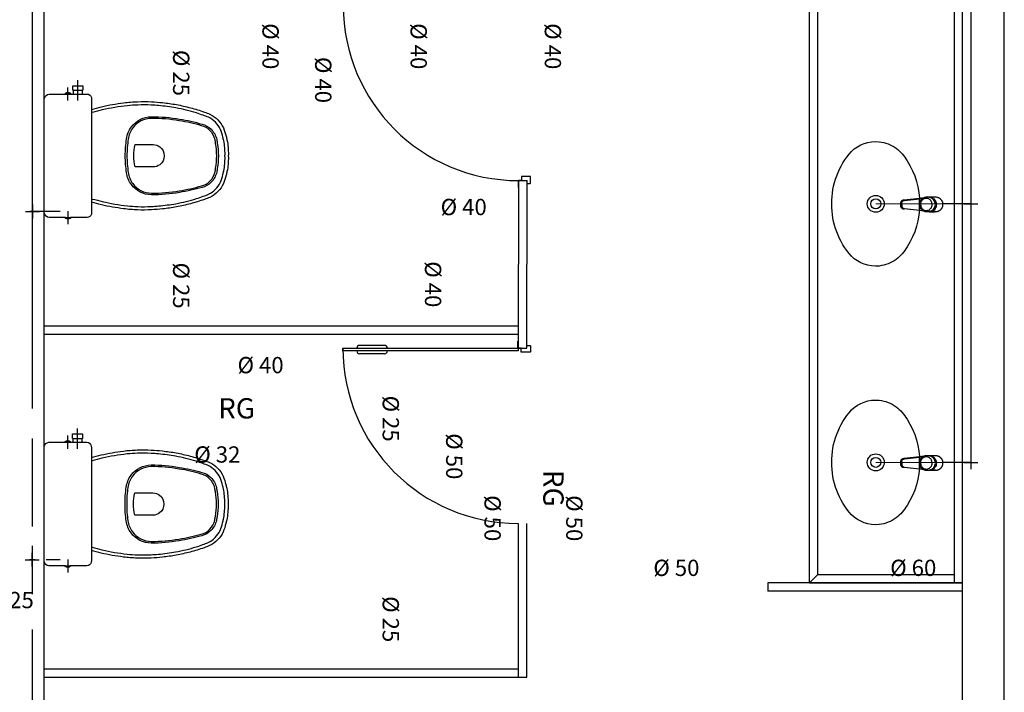
# Model space of a CAD drawing. Extents: x 432 to 211717, y 328 to 7651181.
# Drawn here: x 211675 to 211678, y 7651130 to 7651132 of the extents above; entities that cross this region are included whole.
import ezdxf
from ezdxf.enums import TextEntityAlignment as Align

# ---------------------------------------------------------------- set-up
doc = ezdxf.new("R2010")
doc.units = 0
doc.header["$MEASUREMENT"] = 0
doc.linetypes.add('DASHED2', pattern=[0.375, 0.25, -0.125])
doc.layers.get('0').update_dxf_attribs({"linetype": 'CONTINUOUS'})
doc.layers.add('HID-AF', color=72, linetype='AGUA FRIA')
doc.layers.add('HID-TXT', color=2, linetype='CONTINUOUS')
doc.styles.add('REG80', font='romans.shx', dxfattribs={"height": 0.1})
doc.styles.get("Standard").update_dxf_attribs({"font": 'lucon.TTF', "height": 2})
doc.linetypes.add('AGUA FRIA', pattern='A,0.5,-0.2,["AF",Standard,S=0.1,R=0,X=-0.1,Y=-0.05],-0.2', length=0.9)

# ---------------------------------------------------------------- blocks, each defined once
blk = doc.blocks.new('0149-11_REF-PE$0$1170c_p')
for p, q in [((-26, -21.7), (-25.9, -22.8)), ((-25.9, -0.3), (-25.9, -17.2)), ((-25.9, -17.3), (-25.9, -17.3)), ((-25.9, -17.3), (-25.9, -21.9)), ((-25.9, -17.3), (-25.9, -17.3)), ((-25.9, -26.3), (-25.9, -32.3)), ((25.1, -19.9), (25, -19.8)), ((25.9, -0.3), (25.9, -17.2)), ((25.9, -17.2), (25.9, -17.2)), ((25.9, -17.3), (25.9, -17.3)), ((25.9, -17.3), (25.9, -21.9)), ((25.9, -17.3), (25.9, -17.3)), ((25.9, -22.8), (26, -21.7)), ((25.9, -32.3), (25.9, -26.3)), ((26.1, -17.2), (26.1, -17)), ((-23.6, -42.7), (-22.8, -49.5)), ((-22.8, -49.5), (-22.6, -50.8)), ((-22.6, -50.8), (-22.6, -50.8)), ((-22.6, -50.8), (-21.8, -58)), ((-21.8, -49.6), (-22.3, -45)), ((-21.6, -50.9), (-21.8, -49.6)), ((-21.8, -58), (-15.8, -112.6)), ((-20.8, -57.7), (-21.6, -50.9)), ((-14.8, -112.3), (-20.8, -57.7)), ((20.8, -57.7), (-20.8, -57.7)), ((14.8, -112.3), (20.8, -57.7)), ((21.8, -58), (15.8, -112.6)), ((20.8, -57.7), (21.6, -50.9)), ((21.6, -50.9), (21.8, -49.6)), ((21.8, -49.6), (22.3, -45)), ((22.6, -50.8), (21.8, -58)), ((22.8, -49.5), (22.6, -50.8)), ((22.6, -50.8), (22.6, -50.8)), ((23.6, -42.6), (22.8, -49.5)), ((-15.8, -112.6), (-15.4, -115.9)), ((-15.4, -115.9), (-15.4, -116.1)), ((-15.4, -116.1), (-15.3, -116.3)), ((-3.8, -121.9), (3.8, -121.9)), ((3.8, -123.1), (-3.8, -123.1)), ((-3.5, -126.2), (3.5, -126.2)), ((-3.5, -126.2), (3.5, -126.2)), ((-3.5, -126.2), (-3.5, -126.2)), ((3.5, -126.2), (3.5, -126.2)), ((15.3, -116.3), (15.4, -116.1)), ((15.8, -112.6), (15.4, -115.9)), ((15.4, -116.1), (15.4, -115.9))]:
    blk.add_line(p, q)
for points in [[(24.3, 9.3, 0), (24, 10, 0), (23.5, 11.1, 0), (23, 12.2, 0), (22.4, 13.2, 0), (21.8, 14.3, 0), (21.1, 15.3, 0), (20.4, 16.3, 0), (19.7, 17.2, 0), (18.9, 18.1, 0), (18.1, 19, 0), (17.2, 19.8, 0), (16.3, 20.6, 0), (15.4, 21.4, 0), (14.5, 22.1, 0), (13.5, 22.7, 0), (12.5, 23.3, 0), (11.4, 23.9, 0), (10.4, 24.4, 0), (9.3, 24.9, 0), (8.2, 25.3, 0), (7.1, 25.6, 0), (5.9, 25.9, 0), (4.8, 26.2, 0), (3.7, 26.4, 0), (2.5, 26.5, 0), (1.3, 26.6, 0), (0.2, 26.7, 0), (-1, 26.6, 0), (-2.1, 26.6, 0), (-3.3, 26.4, 0), (-4.5, 26.3, 0), (-5.6, 26, 0), (-6.7, 25.7, 0), (-7.8, 25.4, 0), (-8.9, 25, 0), (-10, 24.6, 0), (-11.1, 24.1, 0), (-12.1, 23.5, 0), (-13.2, 22.9, 0), (-14.1, 22.3, 0), (-15.1, 21.6, 0), (-16, 20.9, 0), (-16.9, 20.1, 0), (-17.8, 19.3, 0), (-18.7, 18.4, 0), (-19.4, 17.5, 0), (-20.2, 16.6, 0), (-20.9, 15.6, 0), (-21.6, 14.6, 0), (-22.2, 13.6, 0), (-22.8, 12.5, 0), (-23.3, 11.5, 0), (-23.8, 10.3, 0), (-24.3, 9.2, 0), (-24.7, 8, 0), (-25, 6.9, 0), (-25.3, 5.7, 0), (-25.4, 5.3, 0)], [(25.4, 5.2, 0), (24.9, 7.3, 0), (24.2, 9.4, 0), (23.3, 11.5, 0), (22.3, 13.4, 0), (21.1, 15.3, 0), (19.8, 17.1, 0), (18.3, 18.8, 0), (16.7, 20.3, 0), (14.9, 21.7, 0), (13, 23, 0), (11, 24.1, 0), (9, 25, 0), (6.8, 25.7, 0), (4.6, 26.2, 0), (2.3, 26.5, 0), (0.1, 26.6, 0), (-2.2, 26.5, 0), (-4.5, 26.2, 0), (-6.7, 25.7, 0), (-8.9, 25, 0), (-10.9, 24.1, 0), (-12.9, 23, 0), (-14.8, 21.8, 0), (-16.6, 20.4, 0), (-18.2, 18.9, 0), (-19.7, 17.2, 0), (-21.1, 15.4, 0), (-22.3, 13.5, 0), (-23.3, 11.6, 0), (-24.1, 9.5, 0), (-24.8, 7.4, 0), (-25.4, 5.3, 0)], [(-25.4, -16.8, 0), (-24.6, -13.9, 0), (-23.3, -11, 0), (-21.8, -8.3, 0), (-19.8, -5.8, 0), (-17.6, -3.6, 0), (-15.1, -1.6, 0), (-12.4, 0, 0), (-9.5, 1.3, 0), (-6.4, 2.3, 0), (-3.3, 2.9, 0), (0, 3.1, 0), (3.2, 2.9, 0), (6.3, 2.3, 0), (9.4, 1.4, 0), (12.3, 0.1, 0), (15.1, -1.6, 0), (17.6, -3.5, 0), (19.8, -5.8, 0), (21.7, -8.2, 0), (23.3, -10.9, 0), (24.5, -13.8, 0), (25.4, -16.8, 0), (25.4, -16.8, 0)], [(24.7, -18.5, 0), (24, -15.6, 0), (22.9, -12.7, 0), (21.5, -10, 0), (19.7, -7.5, 0), (17.7, -5.2, 0), (15.3, -3.2, 0), (12.7, -1.5, 0), (9.9, -0.1, 0), (6.9, 0.9, 0), (3.8, 1.5, 0), (0.7, 1.8, 0), (-2.5, 1.7, 0), (-5.6, 1.2, 0), (-8.6, 0.3, 0), (-11.5, -0.9, 0), (-14.2, -2.5, 0), (-16.7, -4.3, 0), (-18.9, -6.5, 0), (-20.8, -8.9, 0), (-22.4, -11.6, 0), (-23.6, -14.4, 0), (-24.4, -17.3, 0), (-24.6, -18.5, 0)], [(-25.9, -0.3, 0), (-25.9, -0.3, 0), (-26, -4.5, 0), (-26.1, -8.6, 0), (-26.1, -12.8, 0), (-26.1, -17, 0)], [(-26.1, -17, 0), (-26.1, -17.5, 0), (-26.1, -18.1, 0), (-26.1, -18.8, 0), (-26.1, -19.6, 0), (-26.1, -20.1, 0)], [(-26.1, -17.2, 0), (-26.1, -17.6, 0), (-26.1, -18.2, 0), (-26.1, -18.9, 0), (-26.1, -19.6, 0), (-26, -20.2, 0)], [(-25.9, -21.9, 0), (-25.7, -18.8, 0), (-25.4, -16.8, 0)], [(-25.4, -21.3, 0), (-25.9, -24.3, 0), (-25.9, -26.3, 0)], [(-25.9, -21.9, 0), (-25.9, -21.9, 0), (-25.9, -22, 0), (-25.8, -22, 0), (-25.7, -22, 0), (-25.6, -22.1, 0), (-25.6, -22.1, 0)], [(-25.9, -31, 0), (-25.9, -32.3, 0)], [(-25.9, -32.3, 0), (-25.9, -33.5, 0)], [(-25.9, -33.5, 0), (-25.9, -34.1, 0), (-25.8, -35.2, 0), (-25.6, -36.4, 0), (-25.4, -37.5, 0), (-25.1, -38.6, 0), (-24.8, -39.7, 0), (-24.4, -40.8, 0), (-24, -41.9, 0), (-23.5, -42.9, 0), (-23, -43.9, 0), (-22.4, -44.9, 0), (-21.8, -45.9, 0), (-21.1, -46.9, 0), (-20.4, -47.8, 0), (-19.6, -48.7, 0), (-18.8, -49.5, 0), (-18, -50.3, 0), (-17.1, -51.1, 0), (-16.2, -51.8, 0), (-15.3, -52.5, 0), (-14.3, -53.2, 0), (-13.3, -53.8, 0), (-12.3, -54.4, 0), (-11.2, -54.9, 0), (-10.1, -55.4, 0), (-9, -55.8, 0), (-7.9, -56.2, 0), (-6.8, -56.5, 0), (-5.6, -56.8, 0), (-4.4, -57, 0), (-3.3, -57.1, 0), (-2.1, -57.3, 0), (-0.9, -57.3, 0), (0, -57.3, 0)], [(0, -1.4, 0), (-3.2, -1.6, 0), (-6.4, -2.2, 0), (-9.4, -3.1, 0), (-12.4, -4.4, 0), (-15.1, -6.1, 0), (-17.6, -8, 0), (-19.8, -10.2, 0), (-21.7, -12.7, 0), (-23.3, -15.4, 0), (-24.5, -18.3, 0), (-25.4, -21.3, 0)], [(0, -1.4, 0), (-0.6, -1.4, 0), (-1.8, -1.4, 0), (-3, -1.5, 0), (-4.2, -1.7, 0), (-5.3, -1.9, 0), (-6.5, -2.2, 0), (-7.6, -2.5, 0), (-8.8, -2.8, 0), (-9.9, -3.2, 0), (-11, -3.7, 0), (-12, -4.2, 0), (-13.1, -4.8, 0), (-14.1, -5.4, 0), (-15, -6, 0), (-16, -6.7, 0), (-16.9, -7.4, 0), (-17.8, -8.2, 0), (-18.6, -9, 0), (-19.4, -9.8, 0), (-20.2, -10.7, 0), (-20.9, -11.6, 0), (-21.6, -12.5, 0), (-22.2, -13.5, 0), (-22.8, -14.5, 0), (-23.4, -15.5, 0), (-23.9, -16.5, 0), (-24.3, -17.6, 0), (-24.7, -18.7, 0), (-25, -19.8, 0), (-25.3, -20.9, 0), (-25.4, -21.3, 0)], [(25, -19.8, 0), (24.8, -19.1, 0), (24.4, -18, 0), (24, -16.9, 0), (23.6, -15.9, 0), (23, -14.9, 0), (22.5, -13.9, 0), (21.8, -12.9, 0), (21.2, -11.9, 0), (20.5, -11, 0), (19.7, -10.1, 0), (18.9, -9.3, 0), (18.1, -8.5, 0), (17.2, -7.7, 0), (16.3, -6.9, 0), (15.4, -6.2, 0), (14.4, -5.6, 0), (13.4, -5, 0), (12.4, -4.4, 0), (11.4, -3.9, 0), (10.3, -3.4, 0), (9.2, -3, 0), (8.1, -2.6, 0), (6.9, -2.3, 0), (5.8, -2, 0), (4.6, -1.8, 0), (3.4, -1.6, 0), (2.3, -1.5, 0), (1.1, -1.4, 0), (0, -1.4, 0)], [(25.4, -21.4, 0), (24.6, -18.4, 0), (23.4, -15.5, 0), (21.8, -12.8, 0), (19.9, -10.3, 0), (17.7, -8.1, 0), (15.2, -6.1, 0), (12.4, -4.5, 0), (9.5, -3.1, 0), (6.5, -2.2, 0), (3.3, -1.6, 0), (0.1, -1.4, 0), (0, -1.4, 0)], [(0, -57.3, 0), (0.7, -57.3, 0), (1.9, -57.3, 0), (3, -57.2, 0), (4.2, -57, 0), (5.4, -56.8, 0), (6.5, -56.5, 0), (7.7, -56.2, 0), (8.8, -55.9, 0), (9.9, -55.4, 0), (11, -55, 0), (12.1, -54.5, 0), (13.1, -53.9, 0), (14.1, -53.3, 0), (15.1, -52.7, 0), (16.1, -52, 0), (17, -51.2, 0), (17.8, -50.5, 0), (18.7, -49.7, 0), (19.5, -48.8, 0), (20.3, -47.9, 0), (21, -47, 0), (21.7, -46.1, 0), (22.3, -45.1, 0), (22.9, -44.1, 0), (23.4, -43.1, 0), (23.9, -42, 0), (24.3, -41, 0), (24.7, -39.9, 0), (25, -38.8, 0), (25.3, -37.7, 0), (25.6, -36.5, 0), (25.7, -35.4, 0), (25.9, -34.3, 0), (25.9, -33.5, 0)], [(25.4, -16.8, 0), (25.9, -19.9, 0), (25.9, -21.9, 0)], [(25.9, -26.3, 0), (25.7, -23.2, 0), (25.4, -21.4, 0)], [(25.9, -21.9, 0), (25.9, -21.9, 0), (25.9, -22, 0), (25.8, -22, 0), (25.7, -22, 0), (25.6, -22.1, 0), (25.6, -22.1, 0)], [(26.1, -17, 0), (26.1, -12.8, 0), (26.1, -8.6, 0), (26, -4.5, 0), (25.9, -0.3, 0), (25.9, -0.3, 0)], [(25.9, -31, 0), (25.9, -32.3, 0)], [(25.9, -33.5, 0), (25.9, -32.3, 0)], [(26, -20.2, 0), (26.1, -19.6, 0), (26.1, -18.9, 0), (26.1, -18.2, 0), (26.1, -17.6, 0), (26.1, -17.2, 0)], [(26.1, -20.1, 0), (26.1, -19.6, 0), (26.1, -18.8, 0), (26.1, -18.1, 0), (26.1, -17.5, 0), (26.1, -17, 0)], [(-20.8, -57.7, 0), (-20.9, -57.7, 0), (-20.9, -57.7, 0), (-21, -57.7, 0), (-21.1, -57.7, 0), (-21.1, -57.7, 0), (-21.2, -57.7, 0), (-21.2, -57.8, 0), (-21.3, -57.8, 0), (-21.4, -57.8, 0), (-21.4, -57.8, 0), (-21.5, -57.8, 0), (-21.5, -57.8, 0), (-21.6, -57.8, 0), (-21.6, -57.9, 0), (-21.6, -57.9, 0), (-21.7, -57.9, 0), (-21.7, -57.9, 0), (-21.7, -57.9, 0), (-21.8, -58, 0), (-21.8, -58, 0), (-21.8, -58, 0), (-21.8, -58, 0), (-21.8, -58, 0)], [(20.8, -57.7, 0), (20.9, -57.7, 0), (20.9, -57.7, 0), (21, -57.7, 0), (21.1, -57.7, 0), (21.1, -57.7, 0), (21.2, -57.7, 0), (21.2, -57.8, 0), (21.3, -57.8, 0), (21.4, -57.8, 0), (21.4, -57.8, 0), (21.5, -57.8, 0), (21.5, -57.8, 0), (21.6, -57.8, 0), (21.6, -57.9, 0), (21.6, -57.9, 0), (21.7, -57.9, 0), (21.7, -57.9, 0), (21.7, -57.9, 0), (21.8, -58, 0), (21.8, -58, 0), (21.8, -58, 0), (21.8, -58, 0), (21.8, -58, 0)], [(-15.4, -116.1, 0), (-15.3, -116.6, 0), (-15.2, -117.3, 0), (-15, -118, 0), (-14.7, -118.7, 0), (-14.4, -119.4, 0), (-14, -120.1, 0), (-13.6, -120.8, 0), (-13.1, -121.5, 0), (-12.6, -122.1, 0), (-12, -122.7, 0), (-11.4, -123.3, 0), (-10.7, -123.9, 0), (-9.9, -124.4, 0), (-9.1, -124.8, 0), (-8.3, -125.2, 0), (-7.5, -125.5, 0), (-6.8, -125.8, 0), (-6, -125.9, 0), (-5.2, -126.1, 0), (-4.3, -126.2, 0), (-3.5, -126.2, 0)], [(-15.3, -116.3, 0), (-15.2, -117, 0), (-15, -117.8, 0), (-14.7, -118.6, 0), (-14.4, -119.4, 0), (-14, -120.1, 0), (-13.6, -120.8, 0), (-13.5, -120.9, 0)], [(-15.1, -115.3, 0), (-14.4, -116.9, 0), (-13.4, -118.4, 0), (-12.2, -119.8, 0), (-10.8, -120.9, 0), (-9.2, -121.9, 0), (-7.5, -122.5, 0), (-5.7, -122.9, 0), (-3.8, -123.1, 0)], [(-3.8, -121.9, 0), (-4.6, -121.9, 0), (-5.4, -121.8, 0), (-6.2, -121.7, 0), (-7, -121.5, 0), (-7.8, -121.2, 0), (-8.5, -120.9, 0), (-9.2, -120.5, 0), (-9.9, -120.1, 0), (-10.6, -119.7, 0), (-11.2, -119.1, 0), (-11.8, -118.6, 0), (-12.3, -118, 0), (-12.8, -117.4, 0), (-13.2, -116.7, 0), (-13.6, -116, 0), (-14, -115.3, 0), (-14.3, -114.6, 0), (-14.5, -113.8, 0), (-14.7, -113.1, 0), (-14.8, -112.3, 0)], [(-13.5, -120.9, 0), (-13.2, -121.4, 0), (-12.7, -122, 0), (-12.5, -122.3, 0), (-12.2, -122.6, 0), (-11.9, -122.9, 0), (-11.6, -123.2, 0), (-11.2, -123.5, 0), (-10.8, -123.8, 0), (-10.3, -124.2, 0), (-9.7, -124.5, 0), (-9.1, -124.9, 0), (-8.5, -125.2, 0), (-7.7, -125.5, 0), (-7, -125.7, 0), (-6.5, -125.9, 0), (-6, -126, 0), (-5.4, -126.1, 0), (-4.8, -126.2, 0), (-4.2, -126.2, 0), (-3.5, -126.2, 0)], [(3.5, -126.2, 0), (4.3, -126.2, 0), (5.2, -126.1, 0), (6, -125.9, 0), (6.8, -125.8, 0), (7.5, -125.5, 0), (8.3, -125.2, 0), (9.1, -124.8, 0), (9.9, -124.4, 0), (10.7, -123.9, 0), (11.4, -123.3, 0), (12, -122.7, 0), (12.6, -122.1, 0), (13.1, -121.5, 0), (13.6, -120.8, 0), (14, -120.1, 0), (14.4, -119.4, 0), (14.7, -118.7, 0), (15, -118, 0), (15.2, -117.3, 0), (15.3, -116.6, 0), (15.4, -116.1, 0)], [(3.5, -126.2, 0), (4.2, -126.2, 0), (4.9, -126.1, 0), (5.6, -126.1, 0), (6.1, -125.9, 0), (6.7, -125.8, 0), (7.4, -125.6, 0), (8.3, -125.3, 0), (9, -124.9, 0), (9.8, -124.5, 0), (10.4, -124.1, 0), (10.9, -123.7, 0), (11.4, -123.4, 0), (11.8, -122.9, 0), (12.4, -122.3, 0), (12.6, -122.2, 0)], [(3.8, -121.9, 0), (4.6, -121.9, 0), (5.4, -121.8, 0), (6.2, -121.7, 0), (7, -121.5, 0), (7.8, -121.2, 0), (8.5, -120.9, 0), (9.2, -120.5, 0), (9.9, -120.1, 0), (10.6, -119.7, 0), (11.2, -119.1, 0), (11.8, -118.6, 0), (12.3, -118, 0), (12.8, -117.4, 0), (13.2, -116.7, 0), (13.6, -116, 0), (14, -115.3, 0), (14.3, -114.6, 0), (14.5, -113.8, 0), (14.7, -113.1, 0), (14.8, -112.3, 0)], [(15.1, -115.3, 0), (14.4, -116.9, 0), (13.4, -118.4, 0), (12.2, -119.8, 0), (10.7, -120.9, 0), (9.2, -121.9, 0), (7.5, -122.5, 0), (5.7, -122.9, 0), (3.8, -123.1, 0)], [(12.6, -122.2, 0), (13, -121.7, 0), (13.5, -121, 0), (14, -120.2, 0), (14.2, -119.8, 0), (14.5, -119.3, 0), (14.7, -118.7, 0), (14.9, -118.2, 0), (15.1, -117.5, 0), (15.2, -116.8, 0), (15.3, -116.3, 0)]]:
    blk.add_polyline3d(points)
blk.add_polyline3d([(21.9, -33.4, 0), (21.7, -30.5, 0), (21.1, -27.7, 0), (20.2, -25.1, 0), (18.8, -22.5, 0), (17.1, -20.2, 0), (15.1, -18.1, 0), (12.8, -16.3, 0), (10.3, -14.8, 0), (7.6, -13.6, 0), (4.8, -12.8, 0), (1.9, -12.4, 0), (-1.1, -12.3, 0), (-4, -12.6, 0), (-6.9, -13.3, 0), (-9.6, -14.4, 0), (-12.2, -15.8, 0), (-14.6, -17.6, 0), (-16.6, -19.6, 0), (-18.4, -21.9, 0), (-19.8, -24.4, 0), (-20.9, -27, 0), (-21.6, -29.8, 0), (-21.9, -32.6, 0), (-21.8, -35.5, 0), (-21.3, -38.3, 0), (-20.5, -41, 0), (-19.2, -43.6, 0), (-17.6, -46, 0), (-15.7, -48.1, 0), (-13.5, -50, 0), (-11, -51.6, 0), (-8.3, -52.9, 0), (-5.5, -53.8, 0), (-2.6, -54.3, 0), (0.3, -54.4, 0), (3.3, -54.2, 0), (6.2, -53.6, 0), (8.9, -52.6, 0), (11.6, -51.3, 0), (14, -49.6, 0), (16.1, -47.7, 0), (18, -45.5, 0), (19.5, -43, 0), (20.7, -40.4, 0), (21.5, -37.7, 0), (21.9, -34.8, 0)], close=True)
for centre, radius, start, end in [((1.9, -0.3), 27.9, 168.4544, 180.0033), ((-1.8, -0.2), 27.7, 14.794, 20.0246), ((-1.9, -0.3), 27.8, 11.3191, 14.7969), ((-1.9, -0.3), 27.9, 359.9969, 11.3462), ((90.5, -15.6), 116.6, 182.2061, 182.9999), ((1.9, -21.8), 27.8, 180.1759, 184.9097), ((1.8, -26.4), 24.2, 11.9779, 15.4211), ((-1.9, -21.8), 27.8, 355.0904, 359.8241), ((-90.5, -15.6), 116.7, 357.0074, 357.7923), ((-4.3, -111.3), 11.6, 186.3208, 199.948), ((4.3, -111.3), 11.6, 339.9849, 353.6792)]:
    blk.add_arc(centre, radius, start, end)

msp = doc.modelspace()

# ---------------------------------------------------------------- linework, layer by layer
for p, q in [((211678.2889, 7651127.9642, 0), (211678.2889, 7651134.3642, 0)), ((211678.4389, 7651127.7642, 0), (211678.4389, 7651134.3642, 0)), ((211677.7389, 7651130.3898, 0), (211677.7389, 7651133.8642, 0)), ((211678.2589, 7651133.8642, 0), (211678.2589, 7651130.3898, 0)), ((211677.7689, 7651130.4198, 0), (211677.7689, 7651133.8342, 0)), ((211674.9889, 7651129.9142, 0), (211674.9889, 7651133.7642, 0)), ((211674.9889, 7651129.9142, 0), (211674.9889, 7651133.7642, 0)), ((211675.1099, 7651132.1243, 0), (211675.1099, 7651132.1973, 0)), ((211675.0749, 7651132.1243, 0), (211675.0749, 7651132.1712, 0)), ((211676.6931, 7651131.2335, 0), (211676.6941, 7651131.8361, 0)), ((211676.6941, 7651131.8361, 0), (211676.7241, 7651131.8361, 0)), ((211676.7231, 7651131.2335, 0), (211676.7241, 7651131.8361, 0)), ((211675.0749, 7651131.726, 0), (211675.0749, 7651131.6792, 0)), ((211674.9889, 7651131.3135, 0), (211676.6931, 7651131.3135, 0)), ((211674.9889, 7651131.2835, 0), (211676.6931, 7651131.2835, 0)), ((211676.2126, 7651131.2435, 0), (211676.1226, 7651131.2435, 0)), ((211676.6931, 7651131.2335, 0), (211676.7231, 7651131.2335, 0)), ((211676.2126, 7651131.2135, 0), (211676.1226, 7651131.2135, 0)), ((211675.0739, 7651130.8721, 0), (211675.0739, 7651130.9189, 0)), ((211675.1089, 7651130.8721, 0), (211675.1089, 7651130.9451, 0)), ((211676.6931, 7651130.0509, 0), (211676.6931, 7651130.6035, 0)), ((211676.7231, 7651130.0509, 0), (211676.7231, 7651130.6035, 0)), ((211675.0739, 7651130.4738, 0), (211675.0739, 7651130.427, 0)), ((211677.7689, 7651130.4198, 0), (211677.7389, 7651130.3898, 0)), ((211677.7689, 7651130.4198, 0), (211678.2589, 7651130.4198, 0)), ((211678.2889, 7651130.3898, 0), (211677.5889, 7651130.3898, 0)), ((211677.5889, 7651130.3898, 0), (211677.5889, 7651130.3598, 0)), ((211677.7389, 7651130.3898, 0), (211678.2889, 7651130.3898, 0)), ((211677.7389, 7651130.3898, 0), (211678.2889, 7651130.3898, 0)), ((211678.2889, 7651130.3598, 0), (211677.5889, 7651130.3598, 0)), ((211674.9889, 7651130.0809, 0), (211676.6931, 7651130.0809, 0)), ((211674.9889, 7651130.0509, 0), (211676.7231, 7651130.0509, 0))]:
    msp.add_line(p, q)
at = {"color": 4}
for p, q in [((211678.3189, 7651133.8942, 1), (211678.3189, 7651130.8229, 1)), ((211674.9464, 7651133.7942, 1), (211674.9464, 7651131.017, 1)), ((211678.3189, 7651131.8024, 0.975), (211678.3189, 7651131.8024, 1.025)), ((211674.9474, 7651131.7752, 1.025), (211674.9474, 7651131.7752, 0.975)), ((211678.3189, 7651131.7774, 0.95), (211678.3189, 7651131.7274, 0.95)), ((211674.9474, 7651131.7502, 0.95), (211674.9474, 7651131.7002, 0.95)), ((211678.3189, 7651131.7524, 0.6), (211678.2189, 7651131.7524, 0.6)), ((211678.2689, 7651131.7524, 0.575), (211678.2689, 7651131.7524, 0.625)), ((211678.2939, 7651131.7524, 0.65), (211678.3439, 7651131.7524, 0.65)), ((211678.3189, 7651131.7524, 0.6), (211678.3189, 7651131.7524, 1)), ((211674.9224, 7651131.7252, 0.2), (211674.9724, 7651131.7252, 0.2)), ((211674.9474, 7651131.7252, 0.15), (211674.9474, 7651131.7252, 0.8846)), ((211674.9474, 7651131.7252, 0.9467), (211674.9474, 7651131.7252, 1)), ((211675.0474, 7651131.7252, 0.15), (211674.9474, 7651131.7252, 0.15)), ((211674.9974, 7651131.7252, 0.125), (211674.9974, 7651131.7252, 0.175)), ((211678.3189, 7651131.7024, 0.975), (211678.3189, 7651131.7024, 1.025)), ((211674.9474, 7651131.6752, 1.025), (211674.9474, 7651131.6752, 0.975)), ((211674.9464, 7651130.9088, 1), (211674.9464, 7651130.5922, 1)), ((211678.3189, 7651130.8729, 0.975), (211678.3189, 7651130.8729, 1.025)), ((211678.3189, 7651130.8479, 0.95), (211678.3189, 7651130.7979, 0.95)), ((211678.3189, 7651130.8229, 0.6), (211678.2189, 7651130.8229, 0.6)), ((211678.2689, 7651130.8229, 0.575), (211678.2689, 7651130.8229, 0.625)), ((211678.2939, 7651130.8229, 0.65), (211678.3439, 7651130.8229, 0.65)), ((211678.3189, 7651130.8229, 0.6), (211678.3189, 7651130.8229, 1)), ((211674.9464, 7651130.523, 1.025), (211674.9464, 7651130.523, 0.975)), ((211674.9464, 7651130.523, 1), (211674.9464, 7651130.473, 1)), ((211674.9464, 7651130.498, 0.95), (211674.9464, 7651130.4615, 0.95)), ((211674.9464, 7651130.498, 1.05), (211674.9464, 7651130.4603, 1.05)), ((211674.9464, 7651130.448, 1.35), (211674.9464, 7651130.498, 1.35)), ((211674.9214, 7651130.473, 0.2), (211674.9714, 7651130.473, 0.2)), ((211674.9464, 7651130.473, 0.15), (211674.9464, 7651130.473, 1)), ((211674.9519, 7651130.473, 0.15), (211674.9464, 7651130.473, 0.15)), ((211674.9464, 7651130.473, 1), (211674.9464, 7651130.473, 1.0952)), ((211674.9464, 7651130.473, 1.2652), (211674.9464, 7651130.473, 1.4)), ((211674.9464, 7651130.473, 1.4), (211674.9464, 7651130.3487, 1.4)), ((211674.9964, 7651130.473, 0.125), (211674.9964, 7651130.473, 0.175)), ((211675.0464, 7651130.473, 0.15), (211674.9965, 7651130.473, 0.15)), ((211674.9464, 7651130.423, 1.375), (211674.9464, 7651130.423, 1.425)), ((211674.9464, 7651130.2222, 1.4), (211674.9464, 7651129.0019, 1.4))]:
    msp.add_line(p, q, dxfattribs=at)
at = {"color": 1}
for p, q in [((211678.3189, 7651131.7624, 0), (211678.3189, 7651131.7424, 0)), ((211674.9474, 7651131.7352, 0), (211674.9474, 7651131.7152, 0)), ((211678.3089, 7651131.7524, 0), (211678.3289, 7651131.7524, 0)), ((211674.9574, 7651131.7252, 0), (211674.9374, 7651131.7252, 0)), ((211678.3089, 7651130.8229, 0), (211678.3289, 7651130.8229, 0)), ((211678.3189, 7651130.8329, 0), (211678.3189, 7651130.8129, 0)), ((211674.9564, 7651130.473, 0), (211674.9364, 7651130.473, 0)), ((211674.9464, 7651130.483, 0), (211674.9464, 7651130.463, 0))]:
    msp.add_line(p, q, dxfattribs=at)
at = {"color": 7, "lineweight": 0}
for p, q in [((211677.9769, 7651131.7524, 0), (211678.2889, 7651131.7524, 0)), ((211678.2889, 7651131.7524, 0), (211678.3189, 7651131.7524, 0)), ((211677.9769, 7651130.8229, 0), (211678.2889, 7651130.8229, 0)), ((211678.2889, 7651130.8229, 0), (211678.3189, 7651130.8229, 0))]:
    msp.add_line(p, q, dxfattribs=at)
at = {"elevation": 0}
for points in [[(211675.1599, 7651131.9252), (211675.1599, 7651131.7202, -0.059373), (211675.1594, 7651131.7153, -0.333509), (211675.1439, 7651131.7032), (211675.1254, 7651131.7032), (211675.0944, 7651131.7032), (211675.0839, 7651131.7032), (211675.0839, 7651131.7003, -0.252251), (211675.0838, 7651131.7001, -0.160103), (211675.0749, 7651131.6972, -0.160103), (211675.066, 7651131.7001, -0.252251), (211675.0659, 7651131.7003), (211675.0659, 7651131.7032), (211675.0069, 7651131.7032, -0.327853), (211674.9902, 7651131.7182, -0.087637), (211674.9899, 7651131.7213), (211674.9899, 7651131.9252), (211674.9899, 7651132.129, -0.087637), (211674.9902, 7651132.1321, -0.327853), (211675.0069, 7651132.1472), (211675.0659, 7651132.1472), (211675.0659, 7651132.15, -0.252251), (211675.066, 7651132.1502, -0.160103), (211675.0749, 7651132.1532, -0.160103), (211675.0838, 7651132.1502, -0.252251), (211675.0839, 7651132.15), (211675.0839, 7651132.1472), (211675.0944, 7651132.1472), (211675.0944, 7651132.1612), (211675.0919, 7651132.1612), (211675.0919, 7651132.1772), (211675.1099, 7651132.1772), (211675.1279, 7651132.1772), (211675.1279, 7651132.1612), (211675.1254, 7651132.1612), (211675.1254, 7651132.1472), (211675.1439, 7651132.1472, -0.333509), (211675.1594, 7651132.135, -0.059373), (211675.1599, 7651132.1302)], [(211675.2809, 7651131.9252, -0.041331), (211675.2855, 7651131.986, -0.129345), (211675.3026, 7651132.0287, -0.234638), (211675.3749, 7651132.0657, -0.044666), (211675.4759, 7651132.0571, -0.031515), (211675.5564, 7651132.039, -0.151063), (211675.5892, 7651132.0204, -0.148094), (211675.6092, 7651131.9839, -0.031073), (211675.6114, 7651131.9703, -0.035055), (211675.6154, 7651131.9252, -0.035055), (211675.6114, 7651131.88, -0.031073), (211675.6092, 7651131.8664, -0.148094), (211675.5892, 7651131.83, -0.151063), (211675.5564, 7651131.8114, -0.031515), (211675.4759, 7651131.7933, -0.044666), (211675.3749, 7651131.7847, -0.234638), (211675.3026, 7651131.8216, -0.129345), (211675.2855, 7651131.8643, -0.041331)], [(211675.2869, 7651131.9252, 0.041434), (211675.2914, 7651131.8652, 0.129651), (211675.3074, 7651131.8252, 0.234583), (211675.3749, 7651131.7907, 0.044678), (211675.4749, 7651131.7992, 0.031614), (211675.5549, 7651131.8172, 0.152477), (211675.5849, 7651131.8342, 0.148725), (211675.6033, 7651131.8677, 0.031624), (211675.6054, 7651131.8808, 0.035113), (211675.6094, 7651131.9252, 0.035113), (211675.6054, 7651131.9696, 0.031624), (211675.6033, 7651131.9827, 0.148725), (211675.5849, 7651132.0162, 0.152477), (211675.5549, 7651132.0332, 0.031614), (211675.4749, 7651132.0512, 0.044678), (211675.3749, 7651132.0597, 0.234583), (211675.3074, 7651132.0252, 0.129651), (211675.2914, 7651131.9852, 0.041434)], [(211678.1344, 7651131.7524, -0.14623), (211678.0894, 7651131.5974, -0.09047), (211678.0504, 7651131.5524, -0.123903), (211677.9894, 7651131.5289, -0.21906), (211677.8894, 7651131.5639, -0.185248), (211677.8189, 7651131.7524, -0.185248), (211677.8894, 7651131.9409, -0.21906), (211677.9894, 7651131.9759, -0.123903), (211678.0504, 7651131.9524, -0.09047), (211678.0894, 7651131.9074, -0.14623)], [(211675.3809, 7651131.9652, -0.164444), (211675.4049, 7651131.9572, -0.245936), (211675.4199, 7651131.9252, -0.245936), (211675.4049, 7651131.8932, -0.164444), (211675.3809, 7651131.8852), (211675.3159, 7651131.8852, -0.108885), (211675.3159, 7651131.9652)], [(211678.1344, 7651130.8229, -0.14623), (211678.0894, 7651130.6679, -0.09047), (211678.0504, 7651130.6229, -0.123903), (211677.9894, 7651130.5994, -0.21906), (211677.8894, 7651130.6344, -0.185248), (211677.8189, 7651130.8229, -0.185248), (211677.8894, 7651131.0114, -0.21906), (211677.9894, 7651131.0464, -0.123903), (211678.0504, 7651131.0229, -0.09047), (211678.0894, 7651130.9779, -0.14623)], [(211675.1589, 7651130.673), (211675.1589, 7651130.468, -0.059373), (211675.1583, 7651130.4631, -0.333509), (211675.1429, 7651130.451), (211675.1244, 7651130.451), (211675.0934, 7651130.451), (211675.0829, 7651130.451), (211675.0829, 7651130.4481, -0.252251), (211675.0828, 7651130.4479, -0.160103), (211675.0739, 7651130.445, -0.160103), (211675.065, 7651130.4479, -0.252251), (211675.0649, 7651130.4481), (211675.0649, 7651130.451), (211675.0059, 7651130.451, -0.327853), (211674.9892, 7651130.466, -0.087637), (211674.9889, 7651130.4691), (211674.9889, 7651130.673), (211674.9889, 7651130.8768, -0.087637), (211674.9892, 7651130.8799, -0.327853), (211675.0059, 7651130.895), (211675.0649, 7651130.895), (211675.0649, 7651130.8978, -0.252251), (211675.065, 7651130.898, -0.160103), (211675.0739, 7651130.901, -0.160103), (211675.0828, 7651130.898, -0.252251), (211675.0829, 7651130.8978), (211675.0829, 7651130.895), (211675.0934, 7651130.895), (211675.0934, 7651130.909), (211675.0909, 7651130.909), (211675.0909, 7651130.925), (211675.1089, 7651130.925), (211675.1269, 7651130.925), (211675.1269, 7651130.909), (211675.1244, 7651130.909), (211675.1244, 7651130.895), (211675.1429, 7651130.895, -0.333509), (211675.1583, 7651130.8828, -0.059373), (211675.1589, 7651130.878)], [(211675.2799, 7651130.673, -0.041331), (211675.2844, 7651130.7338, -0.129345), (211675.3016, 7651130.7765, -0.234638), (211675.3738, 7651130.8135, -0.044666), (211675.4749, 7651130.8049, -0.031515), (211675.5554, 7651130.7868, -0.151063), (211675.5882, 7651130.7682, -0.148094), (211675.6081, 7651130.7317, -0.031073), (211675.6103, 7651130.7181, -0.035055), (211675.6144, 7651130.673, -0.035055), (211675.6103, 7651130.6278, -0.031073), (211675.6081, 7651130.6142, -0.148094), (211675.5882, 7651130.5778, -0.151063), (211675.5554, 7651130.5591, -0.031515), (211675.4749, 7651130.541, -0.044666), (211675.3738, 7651130.5325, -0.234638), (211675.3016, 7651130.5694, -0.129345), (211675.2844, 7651130.6121, -0.041331)], [(211675.2859, 7651130.673, 0.041434), (211675.2904, 7651130.613, 0.129651), (211675.3064, 7651130.573, 0.234583), (211675.3739, 7651130.5385, 0.044678), (211675.4739, 7651130.547, 0.031614), (211675.5539, 7651130.565, 0.152477), (211675.5839, 7651130.582, 0.148725), (211675.6023, 7651130.6155, 0.031624), (211675.6044, 7651130.6286, 0.035113), (211675.6084, 7651130.673, 0.035113), (211675.6044, 7651130.7173, 0.031624), (211675.6023, 7651130.7305, 0.148725), (211675.5839, 7651130.764, 0.152477), (211675.5539, 7651130.781, 0.031614), (211675.4739, 7651130.799, 0.044678), (211675.3739, 7651130.8075, 0.234583), (211675.3064, 7651130.773, 0.129651), (211675.2904, 7651130.733, 0.041434)], [(211675.3799, 7651130.713, -0.164444), (211675.4039, 7651130.705, -0.245936), (211675.4189, 7651130.673, -0.245936), (211675.4039, 7651130.641, -0.164444), (211675.3799, 7651130.633), (211675.3149, 7651130.633, -0.108885), (211675.3149, 7651130.713)]]:
    msp.add_lwpolyline(points, format="xyb", close=True, dxfattribs=at)
for points in [[(211675.0944, 7651132.1612), (211675.1099, 7651132.1612), (211675.1254, 7651132.1612)], [(211675.0659, 7651132.1472), (211675.0839, 7651132.1472)], [(211675.0829, 7651132.1497), (211675.0749, 7651132.1497), (211675.0669, 7651132.1497)], [(211675.0944, 7651132.1472), (211675.1254, 7651132.1472)], [(211675.0659, 7651131.7032), (211675.0839, 7651131.7032)], [(211675.0829, 7651131.7007), (211675.0749, 7651131.7007), (211675.0669, 7651131.7007)], [(211675.0649, 7651130.895), (211675.0829, 7651130.895)], [(211675.0819, 7651130.8975), (211675.0739, 7651130.8975), (211675.0659, 7651130.8975)], [(211675.0934, 7651130.909), (211675.1089, 7651130.909), (211675.1244, 7651130.909)], [(211675.0934, 7651130.895), (211675.1244, 7651130.895)], [(211675.0649, 7651130.451), (211675.0829, 7651130.451)], [(211675.0819, 7651130.4485), (211675.0739, 7651130.4485), (211675.0659, 7651130.4485)]]:
    msp.add_lwpolyline(points, dxfattribs=at)
for points in [[(211675.1599, 7651132.0922, 0.003882), (211675.1949, 7651132.1017, -0.024258), (211675.2749, 7651132.1157, -0.02486), (211675.3249, 7651132.1197, -0.033324), (211675.3749, 7651132.1192, -0.02486), (211675.4149, 7651132.1162, -0.012268), (211675.4649, 7651132.1092, -0.015806), (211675.5149, 7651132.0977, -0.026699), (211675.5649, 7651132.0822, -0.021919), (211675.5849, 7651132.0747, -0.174675), (211675.6334, 7651132.0252, -0.045452), (211675.6429, 7651131.9952, -0.022856), (211675.6461, 7651131.9823, -0.041289), (211675.6501, 7651131.9556, -0.052091), (211675.6505, 7651131.948, -0.04333), (211675.6509, 7651131.9252, -0.04333), (211675.6505, 7651131.9024, -0.052091), (211675.6501, 7651131.8948, -0.041289), (211675.6461, 7651131.8681, -0.022856), (211675.6429, 7651131.8552, -0.045452), (211675.6334, 7651131.8252, -0.174675), (211675.5849, 7651131.7757, -0.021919), (211675.5649, 7651131.7682, -0.026699), (211675.5149, 7651131.7527, -0.015806), (211675.4649, 7651131.7412, -0.012268), (211675.4149, 7651131.7342, -0.02486), (211675.3749, 7651131.7312, -0.033324), (211675.3249, 7651131.7307, -0.02486), (211675.2749, 7651131.7347, -0.024258), (211675.1949, 7651131.7487, 0.003882), (211675.1599, 7651131.7582)], [(211675.163, 7651131.7698, -0.003849), (211675.1979, 7651131.7603, 0.027799), (211675.2883, 7651131.7452, 0.018883), (211675.3255, 7651131.7427, 0.033646), (211675.3743, 7651131.7432, 0.016781), (211675.4006, 7651131.7447, 0.015438), (211675.4628, 7651131.753, 0.023716), (211675.5364, 7651131.7712, 0.013571), (211675.561, 7651131.7795, 0.02186), (211675.58, 7651131.7866, 0.173345), (211675.6225, 7651131.83, 0.045814), (211675.6313, 7651131.8582, 0.024058), (211675.6344, 7651131.8706, 0.042614), (211675.6382, 7651131.8961, 0.066108), (211675.6385, 7651131.9026, 0.047154), (211675.6389, 7651131.9252, 0.047154), (211675.6385, 7651131.9477, 0.066108), (211675.6382, 7651131.9542, 0.042614), (211675.6344, 7651131.9798, 0.024058), (211675.6313, 7651131.9922, 0.045814), (211675.6225, 7651132.0203, 0.173345), (211675.58, 7651132.0637, 0.02186), (211675.561, 7651132.0708, 0.013571), (211675.5364, 7651132.0792, 0.023716), (211675.4628, 7651132.0974, 0.015438), (211675.4006, 7651132.1057, 0.016781), (211675.3743, 7651132.1072, 0.033646), (211675.3255, 7651132.1077, 0.018883), (211675.2883, 7651132.1052, 0.027799), (211675.1979, 7651132.09, -0.003849), (211675.163, 7651132.0806)], [(211676.7241, 7651131.8261), (211676.7356, 7651131.8261, 0.414214), (211676.7371, 7651131.8276), (211676.7371, 7651131.8496, 0.414214), (211676.7356, 7651131.8511), (211676.7056, 7651131.8511, 0.414214), (211676.7041, 7651131.8496), (211676.7041, 7651131.8361), (211676.6936, 7651131.8361, 0.414214), (211676.6921, 7651131.8346), (211676.6921, 7651131.8126, 0.414214), (211676.6936, 7651131.8111), (211676.6941, 7651131.8111)], [(211676.7231, 7651131.2435), (211676.7346, 7651131.2435, -0.414214), (211676.7361, 7651131.242), (211676.7361, 7651131.22, -0.414214), (211676.7346, 7651131.2185), (211676.7046, 7651131.2185, -0.414214), (211676.7031, 7651131.22), (211676.7031, 7651131.2335), (211676.6926, 7651131.2335, -0.414214), (211676.6911, 7651131.235), (211676.6911, 7651131.257, -0.414214), (211676.6926, 7651131.2585), (211676.6931, 7651131.2585)], [(211675.1589, 7651130.84, 0.003882), (211675.1939, 7651130.8495, -0.024258), (211675.2739, 7651130.8635, -0.02486), (211675.3239, 7651130.8675, -0.033324), (211675.3739, 7651130.867, -0.02486), (211675.4139, 7651130.864, -0.012268), (211675.4639, 7651130.857, -0.015806), (211675.5139, 7651130.8455, -0.026699), (211675.5639, 7651130.83, -0.021919), (211675.5839, 7651130.8225, -0.174675), (211675.6324, 7651130.773, -0.045452), (211675.6419, 7651130.743, -0.022856), (211675.6451, 7651130.7301, -0.041289), (211675.6491, 7651130.7034, -0.052091), (211675.6495, 7651130.6958, -0.04333), (211675.6499, 7651130.673, -0.04333), (211675.6495, 7651130.6501, -0.052091), (211675.6491, 7651130.6426, -0.041289), (211675.6451, 7651130.6158, -0.022856), (211675.6419, 7651130.603, -0.045452), (211675.6324, 7651130.573, -0.174675), (211675.5839, 7651130.5235, -0.021919), (211675.5639, 7651130.516, -0.026699), (211675.5139, 7651130.5005, -0.015806), (211675.4639, 7651130.489, -0.012268), (211675.4139, 7651130.482, -0.02486), (211675.3739, 7651130.479, -0.033324), (211675.3239, 7651130.4785, -0.02486), (211675.2739, 7651130.4825, -0.024258), (211675.1939, 7651130.4965, 0.003882), (211675.1589, 7651130.506)], [(211675.1619, 7651130.5176, -0.003849), (211675.1968, 7651130.5081, 0.027799), (211675.2873, 7651130.493, 0.018883), (211675.3244, 7651130.4904, 0.033646), (211675.3733, 7651130.4909, 0.016781), (211675.3995, 7651130.4925, 0.015438), (211675.4617, 7651130.5008, 0.023716), (211675.5354, 7651130.5189, 0.013571), (211675.5599, 7651130.5273, 0.02186), (211675.5789, 7651130.5344, 0.173345), (211675.6214, 7651130.5778, 0.045814), (211675.6303, 7651130.6059, 0.024058), (211675.6333, 7651130.6184, 0.042614), (211675.6371, 7651130.6439, 0.066108), (211675.6374, 7651130.6504, 0.047154), (211675.6379, 7651130.673, 0.047154), (211675.6374, 7651130.6955, 0.066108), (211675.6371, 7651130.702, 0.042614), (211675.6333, 7651130.7275, 0.024058), (211675.6303, 7651130.74, 0.045814), (211675.6214, 7651130.7681, 0.173345), (211675.5789, 7651130.8115, 0.02186), (211675.5599, 7651130.8186, 0.013571), (211675.5354, 7651130.827, 0.023716), (211675.4617, 7651130.8452, 0.015438), (211675.3995, 7651130.8534, 0.016781), (211675.3733, 7651130.855, 0.033646), (211675.3244, 7651130.8555, 0.018883), (211675.2873, 7651130.853, 0.027799), (211675.1968, 7651130.8378, -0.003849), (211675.1619, 7651130.8284)]]:
    msp.add_lwpolyline(points, format="xyb", dxfattribs=at)
msp.add_lwpolyline([(211676.0626, 7651131.2335), (211676.6926, 7651131.2335), (211676.6926, 7651131.2235), (211676.0626, 7651131.2235)], close=True, dxfattribs=at)
for centre, radius in [((211677.9769, 7651131.7524, 0), 0.0305), ((211677.9769, 7651131.7524, 0), 0.018), ((211677.9769, 7651130.8229, 0), 0.0305), ((211677.9769, 7651130.8229, 0), 0.018)]:
    msp.add_circle(centre, radius)
for centre, radius, start, end in [((211676.6936, 7651132.4661, 0), 0.63, 180, 270), ((211676.6926, 7651131.2335, 0), 0.63, 180, 270), ((211676.1226, 7651131.2335, 0), 0.01, 90, 180), ((211676.2126, 7651131.2335, 0), 0.01, 0, 90), ((211676.1226, 7651131.2235, 0), 0.01, 180, 270), ((211676.2126, 7651131.2235, 0), 0.01, 270, 0)]:
    msp.add_arc(centre, radius, start, end)
at = {"layer": 'HID-AF', "color": 0, "linetype": 'DASHED2', "ltscale": 0.3}
for p, q in [((211678.3189, 7651131.7524, 0), (211678.3189, 7651131.7524, 0.5977)), ((211674.9474, 7651131.7252, 0), (211674.9474, 7651131.7252, 0.15)), ((211678.3189, 7651130.8229, 0), (211678.3189, 7651130.8229, 0.5977)), ((211674.9464, 7651130.473, 0), (211674.9464, 7651130.473, 0.15))]:
    msp.add_line(p, q, dxfattribs=at)

# ---------------------------------------------------------------- block references
at = {"xscale": 0.001, "yscale": 0.001, "zscale": 0.001, "rotation": 270}
for p in [(211678.1921, 7651131.7502, 0), (211678.1921, 7651130.8207, 0)]:
    msp.add_blockref('0149-11_REF-PE$0$1170c_p', p, dxfattribs=at)

# ---------------------------------------------------------------- texts
msp.add_text('RG', height=0.07299).set_placement((211675.6147, 7651130.9807, 0.4933))
msp.add_text('RG', height=0.07299, rotation=270).set_placement((211676.7826, 7651130.7955, -0.0556))
at = {"layer": 'HID-TXT', "color": 1, "lineweight": 9, "style": 'REG80'}
for s, rotation, p in [('%%C 40', 270, (211675.8027, 7651132.319)), ('%%C 40', 270, (211676.3349, 7651132.319)), ('%%C 40', 270, (211676.817, 7651132.319)), ('%%C 25', 270, (211675.4816, 7651132.2229)), ('%%C 40', 270, (211675.992, 7651132.1977)), ('%%C 40', 0, (211676.4966, 7651131.741)), ('%%C 25', 270, (211675.4816, 7651131.4584)), ('%%C 40', 270, (211676.3866, 7651131.4631)), ('%%C 40', 0, (211675.7669, 7651131.1725)), ('%%C 25', 270, (211676.2346, 7651130.98, -0.0584)), ('%%C 50', 270, (211676.4626, 7651130.8446, -0.0584)), ('%%C 32', 0, (211675.6116, 7651130.8512)), ('%%C 50', 270, (211676.6004, 7651130.622)), ('%%C 50', 270, (211676.894, 7651130.622)), ('%%C 50', 0, (211677.2608, 7651130.4436)), ('%%C 60', 0, (211678.1118, 7651130.4436)), ('%%C 25', 0, (211674.8693, 7651130.3277)), ('%%C 25', 270, (211676.2346, 7651130.2589, -0.0584))]:
    msp.add_text(s, height=0.05852, rotation=rotation, dxfattribs=at).set_placement(p, align=Align.MIDDLE_CENTER)

doc.saveas('drawing.dxf')
